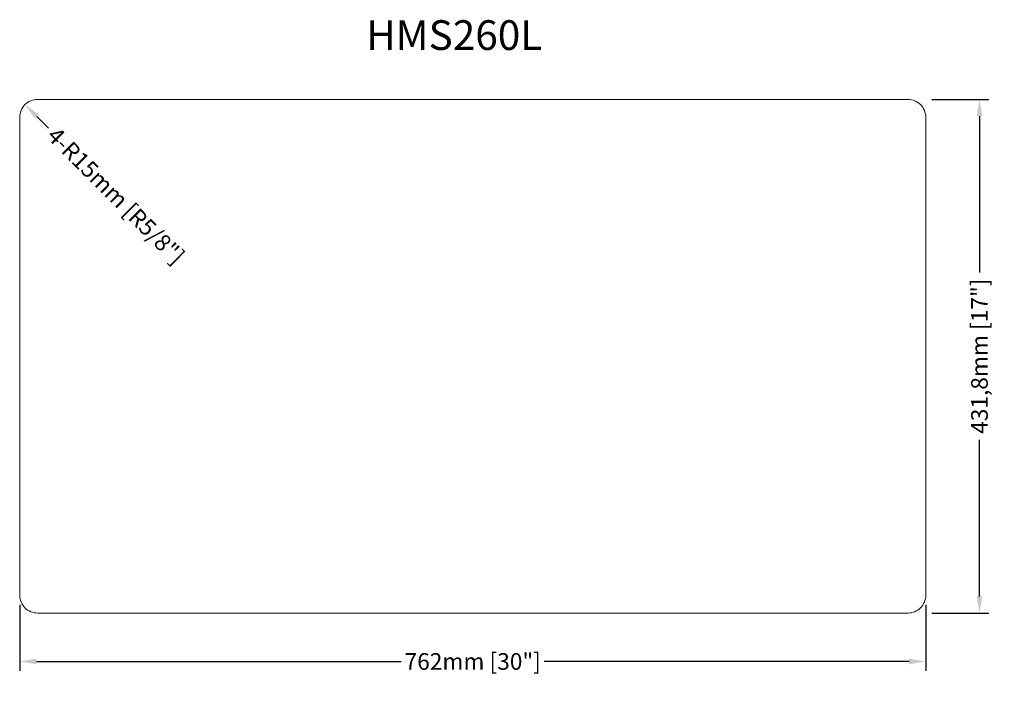
# Model space of a CAD drawing. Units: inches. Extents: x 172655 to 173483, y -169520 to -168960.
import ezdxf

# ---------------------------------------------------------------- set-up
doc = ezdxf.new("R2010")
doc.units = ezdxf.units.IN
doc.header["$MEASUREMENT"] = 0
doc.layers.get('0').update_dxf_attribs({"lineweight": 18})
doc.layers.get('Defpoints').update_dxf_attribs({"lineweight": 9})
doc.layers.add('标注', color=80, linetype='Continuous', lineweight=5)
doc.styles.get("Standard").update_dxf_attribs({"font": 'SimSun.ttf'})
doc.dimstyles.new('毫米英寸Standard', dxfattribs={"dimtxt": 14, "dimasz": 14, "dimexe": 8, "dimexo": 20, "dimgap": 8, "dimtad": 0, "dimdec": 1, "dimtxsty": 'Standard', "dimcen": 0.09, "dimclrd": 256, "dimclre": 256, "dimclrt": 256, "dimadec": 1, "dimazin": 2, "dimtfac": 1, "dimtdec": 1, "dimtmove": 0, "dimatfit": 3, "dimfxl": 1, "dimtolj": 1, "dimtzin": 0, "dimarcsym": 0})

# ---------------------------------------------------------------- blocks, each defined once
blk = doc.blocks.new('*D244')
at = {"layer": 'Defpoints', "color": 0, "ltscale": 5}
for p in [(172654.82, -169431.39), (173416.82, -169431.39), (173416.82, -169499)]:
    blk.add_point(p, dxfattribs=at)
at = {"layer": '标注', "lineweight": -2, "ltscale": 5}
for p, q in [((172654.82, -169451.39), (172654.82, -169507)), ((173416.82, -169451.39), (173416.82, -169507)), ((172668.82, -169499), (172975.67, -169499)), ((173402.82, -169499), (173095.97, -169499))]:
    blk.add_line(p, q, dxfattribs=at)
at = {"layer": '标注', "ltscale": 5}
for points in [[(172668.82, -169496.67), (172668.82, -169501.33), (172654.82, -169499)], [(173402.82, -169496.67), (173402.82, -169501.33), (173416.82, -169499)]]:
    blk.add_solid(points, dxfattribs=at)
at = {"layer": '标注', "ltscale": 5, "insert": (173035.82, -169499), "char_height": 14, "attachment_point": 5}
blk.add_mtext('\\A1;762mm [30"]', dxfattribs=at)
blk = doc.blocks.new('*D245')
at = {"layer": 'Defpoints', "color": 0, "ltscale": 5}
for p in [(173401.82, -169026.51), (173462, -169026.51), (173401.82, -169458.31)]:
    blk.add_point(p, dxfattribs=at)
at = {"layer": '标注', "lineweight": -2, "ltscale": 5}
for p, q in [((173421.82, -169026.51), (173470, -169026.51)), ((173462, -169040.51), (173462, -169172.03)), ((173462, -169444.31), (173462, -169312.79)), ((173421.82, -169458.31), (173470, -169458.31))]:
    blk.add_line(p, q, dxfattribs=at)
at = {"layer": '标注', "ltscale": 5}
for points in [[(173459.67, -169040.51), (173464.34, -169040.51), (173462, -169026.51)], [(173459.67, -169444.31), (173464.34, -169444.31), (173462, -169458.31)]]:
    blk.add_solid(points, dxfattribs=at)
at = {"layer": '标注', "ltscale": 5, "insert": (173462, -169242.41), "char_height": 14, "attachment_point": 5, "rotation": 90}
blk.add_mtext('\\A1;431,8mm [17"]', dxfattribs=at)
blk = doc.blocks.new('*D246')
at = {"layer": 'Defpoints', "color": 0, "ltscale": 5}
for p in [(172659.21, -169030.9), (172669.82, -169041.51)]:
    blk.add_point(p, dxfattribs=at)
at = {"layer": '标注', "lineweight": -2, "ltscale": 5}
blk.add_line((172679.01, -169050.7), (172669.11, -169040.8), dxfattribs=at)
at = {"layer": '标注', "ltscale": 5}
blk.add_solid([(172670.76, -169039.15), (172667.46, -169042.45), (172659.21, -169030.9)], dxfattribs=at)
at = {"layer": '标注', "ltscale": 5, "insert": (172735.81, -169107.51), "char_height": 14, "attachment_point": 5, "rotation": 315}
blk.add_mtext('\\A1;4-R15mm [R5/8"]', dxfattribs=at)

msp = doc.modelspace()

# ---------------------------------------------------------------- linework, layer by layer
msp.add_lwpolyline([(173401.82, -169458.31, 0.414214), (173416.82, -169443.31), (173416.82, -169041.51, 0.414214), (173401.82, -169026.51), (172669.82, -169026.51, 0.414214), (172654.82, -169041.51), (172654.82, -169443.31, 0.414214), (172669.82, -169458.31)], format="xyb", close=True)

# ---------------------------------------------------------------- texts
at = {"linetype": 'ByBlock', "insert": (172946.18, -168960.01), "char_height": 25, "width": 488.8198, "attachment_point": 1}
msp.add_mtext('{\\fArial|b0|i0|c0|p34;HMS260L}', dxfattribs=at)

# ---------------------------------------------------------------- dimensions: what is measured, and where the dimension line sits
at = {"layer": '标注', "ltscale": 5}
dim = msp.add_radius_dim(center=(172669.82, -169041.51), mpoint=(172659.21, -169030.9), text='4-<>', dimstyle='毫米英寸Standard', override={"dimpost": 'mm'}, dxfattribs=at)
dim.commit()
dim.dimension.update_dxf_attribs({"geometry": '*D246', "text_midpoint": (172735.81, -169107.51), "dimtype": 164})
dim = msp.add_linear_dim(base=(173462, -169026.51), p1=(173401.82, -169458.31), p2=(173401.82, -169026.51), angle=90, dimstyle='毫米英寸Standard', override={"dimpost": 'mm'}, dxfattribs=at)
dim.commit()
dim.dimension.update_dxf_attribs({"geometry": '*D245', "text_midpoint": (173462, -169242.41)})
dim = msp.add_linear_dim(base=(173416.82, -169499), p1=(172654.82, -169431.39), p2=(173416.82, -169431.39), dimstyle='毫米英寸Standard', override={"dimpost": 'mm'}, dxfattribs=at)
dim.commit()
dim.dimension.update_dxf_attribs({"geometry": '*D244', "text_midpoint": (173035.82, -169499)})

doc.saveas('drawing.dxf')
